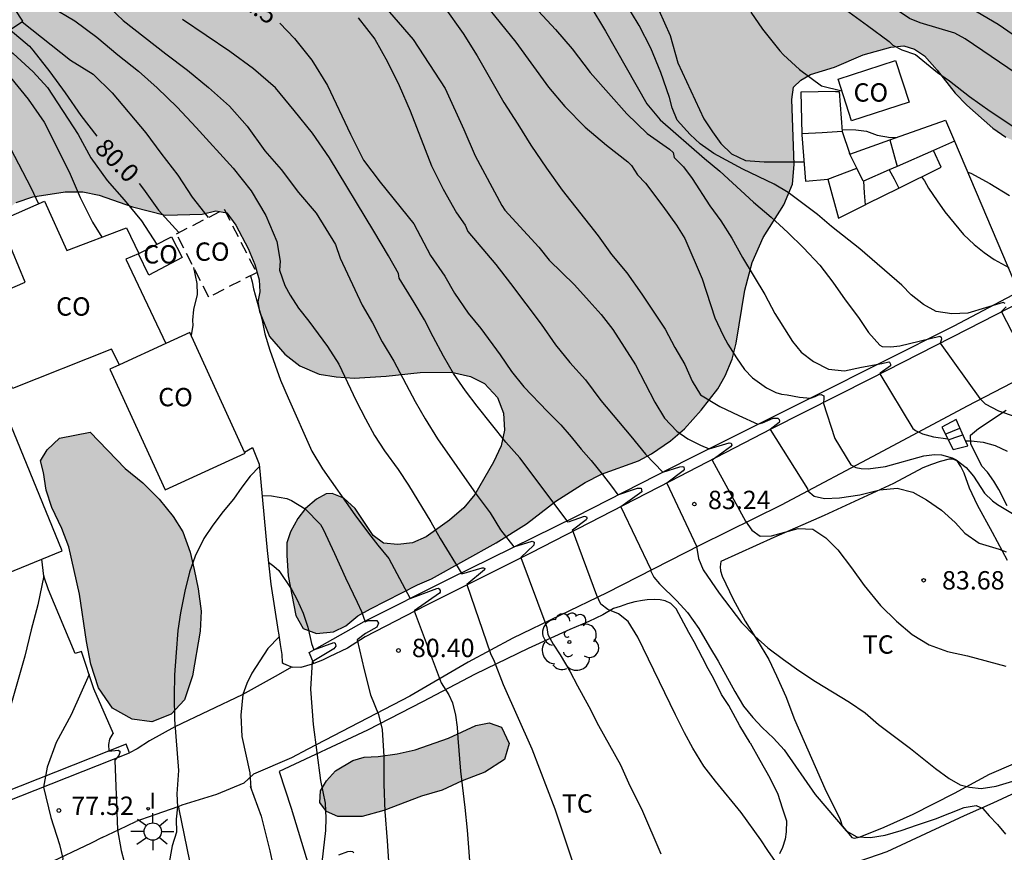
# Model space of a CAD drawing. Units: millimetres. Extents: x 580293 to 580645, y 4792289 to 4792541.
# Drawn here: x 580527 to 580567, y 4792486 to 4792520 of the extents above; entities that cross this region are included whole.
import ezdxf

# ---------------------------------------------------------------- set-up
doc = ezdxf.new("R2010")
doc.units = ezdxf.units.MM
doc.linetypes.add('TRAZOS_NORMALES', pattern=[0.75, 0.5, -0.25])
for name, color, linetype in [('020104', 34, 'Continuous'), ('020204', 9, 'Continuous'), ('020307', 24, 'Continuous'), ('020308', 9, 'Continuous'), ('060108', 9, 'Continuous'), ('060113', 4, 'Continuous'), ('060117', 9, 'Continuous'), ('060134', 9, 'Continuous'), ('060141', 9, 'Continuous'), ('070104', 3, 'Continuous'), ('070105', 6, 'Continuous'), ('070108', 9, 'VALLA'), ('080107', 9, 'Continuous'), ('080121', 9, 'TRAZOS_NORMALES'), ('080301', 9, 'Continuous'), ('080316', 9, 'Continuous'), ('100106', 63, 'Continuous'), ('100202', 3, 'Continuous'), ('100301', 7, 'Continuous'), ('210102', 4, 'Continuous'), ('250206', 9, 'Continuous'), ('270204', 9, 'Continuous'), ('270304', 9, 'Continuous'), ('990504', 63, 'Continuous')]:
    doc.layers.add(name, color=color, linetype=linetype)
doc.layers.add('020105', color=24, linetype='Continuous', lineweight=30)
doc.styles.add('ARIAL', font='ARIAL.TTF', dxfattribs={"height": 1})
doc.styles.add('ARIALI', font='ARIALI.TTF', dxfattribs={"height": 1})
doc.styles.add('ROMANS', font='romans__.ttf', dxfattribs={"height": 1})
doc.linetypes.add('VALLA', pattern='A,1,[200,DONOSTI.shx,S=0.1,R=0,X=0,Y=0],1', length=2)

# ---------------------------------------------------------------- blocks, each defined once
blk = doc.blocks.new('COTAPU')
blk.add_circle((0, 0), 0.075)
blk = doc.blocks.new('ARBOL')
blk.add_circle((0, 0), 0.0587)
for centre, radius, start, end in [((-0.564, 0.381), 0.532, 92.28, 254.58), ((-0.28, 0.855), 0.3, 359.2878, 173.6078), ((0.097, 0.97), 0.21, 23.1565, 160.4665), ((0.438, 0.881), 0.24, 301.578, 139.328), ((-0.091, 0.321), 0.12, 119.14, 310.56), ((0.656, 0.288), 0.443, 319.8556, 114.7656), ((0.819, -0.249), 0.383, 235.5275, 62.0275), ((-0.556, -0.339), 0.555, 142.64, 266.54), ((-0.039, -0.384), 0.21, 189.64, 323.88), ((0.299, -0.624), 0.532, 224.67, 0.24), ((-0.301, -0.676), 0.45, 213.78, 295.32)]:
    blk.add_arc(centre, radius, start, end)
blk = doc.blocks.new('FAROLA')
for p, q in [((-0.63, 0.51), (-0.255, 0.245)), ((0, 0.355), (0, 0.755)), ((0.605, 0.49), (0.276, 0.223)), ((-0.355, 0), (-0.895, 0)), ((0.355, 0), (0.855, 0)), ((-0.65, -0.52), (-0.255, -0.24)), ((0, -0.355), (0, -0.755)), ((0.585, -0.52), (0.256, -0.246))]:
    blk.add_line(p, q)
blk.add_circle((0, 0), 0.355)
blk = doc.blocks.new('REIND')
blk.add_circle((0, 0), 0.055)

msp = doc.modelspace()

# ---------------------------------------------------------------- hatches: boundary and pattern name
at = {"layer": '990504'}
for points in [[(580526.736, 4792537.526), (580526.762, 4792537.3), (580526.789, 4792537.074), (580527.06, 4792536.302), (580527.103, 4792535.866), (580527.012, 4792535.329), (580526.805, 4792534.585), (580526.494, 4792533.798), (580525.936, 4792532.859), (580525.55, 4792532.472), (580525.162, 4792532.162), (580524.495, 4792531.775), (580524.164, 4792531.739), (580523.735, 4792531.803), (580522.943, 4792532.025), (580522.458, 4792532.088), (580519.514, 4792531.921), (580518.304, 4792531.483), (580517.539, 4792531.047), (580516.942, 4792530.646), (580516.2, 4792530.299), (580515.497, 4792530.026), (580514.698, 4792529.848), (580513.953, 4792529.78), (580513.278, 4792529.78), (580512.504, 4792529.677), (580511.776, 4792529.408), (580511.201, 4792528.996), (580510.829, 4792528.567), (580510.507, 4792527.917), (580510.343, 4792527.245), (580510.287, 4792526.651), (580510.278, 4792525.757), (580510.521, 4792522.688), (580510.692, 4792521.26), (580511.04, 4792519.361), (580511.489, 4792518.072), (580511.962, 4792517.032), (580512.293, 4792516.154), (580512.495, 4792515.793), (580512.819, 4792515.388), (580513.621, 4792514.68), (580514.686, 4792513.182), (580514.733, 4792512.362), (580514.899, 4792511.765), (580515.225, 4792511.059), (580515.977, 4792511.14), (580517.554, 4792512.075), (580518.185, 4792512.345), (580518.515, 4792512.37), (580520.215, 4792513.369), (580520.89, 4792513.694), (580521.568, 4792513.909), (580522.106, 4792513.987), (580522.543, 4792513.987), (580522.919, 4792513.937), (580523.089, 4792513.519), (580523.293, 4792512.74), (580523.622, 4792510.817), (580523.887, 4792510.005), (580524.198, 4792509.453), (580524.577, 4792509.16), (580525.151, 4792509.209), (580525.713, 4792509.763), (580525.687, 4792510.382), (580525.497, 4792511.052), (580525.433, 4792511.8), (580525.753, 4792512.496), (580526.4, 4792512.977), (580527.075, 4792513.212), (580528.397, 4792513.416), (580529.118, 4792513.419), (580529.783, 4792513.277), (580531.147, 4792512.808), (580532.489, 4792512.471), (580533.993, 4792512.513), (580534.547, 4792512.64), (580535.001, 4792512.56), (580535.375, 4792512.063), (580535.869, 4792511.099), (580536.146, 4792510.457), (580536.319, 4792509.822), (580536.352, 4792509.33), (580536.273, 4792508.921), (580536.341, 4792508.538), (580536.749, 4792507.515), (580537.371, 4792506.792), (580537.982, 4792506.318), (580538.774, 4792505.973), (580539.47, 4792505.86), (580540.202, 4792505.814), (580541.508, 4792505.895), (580542.895, 4792506.039), (580544.175, 4792506.06), (580544.952, 4792505.878), (580545.516, 4792505.598), (580546.051, 4792505.017), (580546.294, 4792504.385), (580546.339, 4792503.685), (580546.205, 4792503.044), (580545.885, 4792502.38), (580545.122, 4792501.058), (580544.673, 4792500.511), (580544.096, 4792500.01), (580543.133, 4792499.335), (580542.58, 4792499.085), (580541.983, 4792499.014), (580541.396, 4792499.078), (580540.973, 4792499.388), (580540.236, 4792500.494), (580539.781, 4792500.909), (580539.301, 4792501.103), (580539.053, 4792501.091), (580538.656, 4792500.875), (580538.211, 4792500.493), (580537.898, 4792500.08), (580537.606, 4792499.54), (580537.456, 4792499.082), (580537.445, 4792498.573), (580537.506, 4792497.737), (580537.816, 4792496.122), (580538.124, 4792495.582), (580538.663, 4792495.385), (580539.354, 4792495.447), (580539.854, 4792495.7), (580540.346, 4792496.102), (580540.868, 4792496.39), (580542.789, 4792497.378), (580543.357, 4792497.62), (580545.997, 4792499.08), (580547.231, 4792499.865), (580548.429, 4792500.785), (580549.63, 4792501.545), (580550.293, 4792501.889), (580551.814, 4792502.439), (580552.339, 4792502.723), (580553.11, 4792503.245), (580553.682, 4792503.739), (580554.365, 4792504.501), (580555.047, 4792505.376), (580555.345, 4792505.906), (580555.636, 4792506.591), (580555.792, 4792507.245), (580556.15, 4792509.404), (580556.45, 4792510.537), (580556.903, 4792511.553), (580557.749, 4792512.889), (580558.1, 4792513.732), (580558.163, 4792514.536), (580558.076, 4792517.188), (580558.142, 4792517.69), (580558.435, 4792517.98), (580558.83, 4792518.216), (580559.81, 4792518.507), (580560.98, 4792519.016), (580562.112, 4792519.325), (580562.638, 4792519.385), (580563.079, 4792519.24), (580563.481, 4792518.97), (580564.009, 4792518.38), (580564.732, 4792517.449), (580565.212, 4792516.956), (580566.274, 4792516.017), (580566.803, 4792515.651), (580567.325, 4792515.417), (580567.882, 4792515.303), (580569.074, 4792515.285), (580569.692, 4792515.341), (580572.263, 4792515.912), (580576.663, 4792516.56), (580579.678, 4792518.168), (580584.694, 4792519.288), (580591.87, 4792519.24), (580599.71, 4792518.239), (580606.446, 4792516.519), (580615.109, 4792513.967), (580620.045, 4792513.559), (580621.869, 4792513.175), (580623.317, 4792513.175), (580624.877, 4792513.535), (580625.965, 4792514.815), (580626.205, 4792515.999), (580626.668, 4792517.742), (580626.688, 4792518.332), (580626.978, 4792519.336), (580627.734, 4792520.16), (580628.706, 4792520.618), (580630.866, 4792520.76), (580631.902, 4792521.102), (580632.744, 4792521.728), (580633.43, 4792522.516), (580634.002, 4792523.49), (580634.988, 4792525.378), (580635.278, 4792526.403), (580636.036, 4792529.529), (580636.6, 4792532.579), (580636.858, 4792533.681), (580637.222, 4792534.707), (580638.08, 4792536.835), (580638.942, 4792538.775), (580639.712, 4792540.309), (580606.617, 4792540.31), (580606.347, 4792539.972), (580605.395, 4792539.63), (580604.357, 4792539.562), (580602.277, 4792539.582), (580600.233, 4792539.752), (580599.233, 4792539.898), (580598.225, 4792540.104), (580596.293, 4792540.31), (580594.005, 4792540.31), (580593.152, 4792539.916), (580593.238, 4792538.9), (580594.134, 4792538.444), (580595.183, 4792538.366), (580596.253, 4792538.338), (580597.285, 4792538.204), (580598.361, 4792537.998), (580599.321, 4792537.666), (580600.203, 4792537.12), (580601.011, 4792536.522), (580601.853, 4792535.962), (580602.761, 4792535.508), (580603.531, 4792534.858), (580604.099, 4792533.984), (580603.843, 4792532.952), (580603.069, 4792532.316), (580602.097, 4792531.984), (580601.073, 4792531.724), (580599.983, 4792531.662), (580598.971, 4792531.666), (580597.887, 4792531.724), (580596.909, 4792532.012), (580595.995, 4792532.438), (580595.115, 4792533.004), (580592.583, 4792534.864), (580591.67, 4792535.428), (580590.054, 4792536.732), (580588.322, 4792537.984), (580586.674, 4792539.294), (580585.287, 4792540.31), (580526.972, 4792540.311), (580526.747, 4792539.063), (580526.649, 4792538.005)], [(580529.425, 4792503.608), (580530.847, 4792502.121), (580531.57, 4792501.53), (580532.234, 4792500.868), (580532.814, 4792500.159), (580533.203, 4792499.539), (580533.505, 4792498.704), (580533.671, 4792497.992), (580533.833, 4792497.202), (580533.949, 4792496.299), (580533.917, 4792495.476), (580533.596, 4792493.65), (580533.266, 4792492.671), (580532.728, 4792492.094), (580531.939, 4792491.783), (580531.142, 4792491.887), (580530.332, 4792492.332), (580529.756, 4792493.16), (580529.455, 4792494.126), (580529.277, 4792495.054), (580528.985, 4792496.993), (580528.557, 4792498.92), (580528.27, 4792499.665), (580527.855, 4792500.528), (580527.624, 4792501.237), (580527.517, 4792501.952), (580527.389, 4792502.43), (580527.661, 4792502.879), (580528.17, 4792503.36)], [(580540.151, 4792490.199), (580540.614, 4792490.331), (580541.179, 4792490.364), (580541.952, 4792490.471), (580542.691, 4792490.628), (580544.054, 4792491.111), (580545.165, 4792491.629), (580545.711, 4792491.739), (580546.216, 4792491.555), (580546.524, 4792490.887), (580546.343, 4792490.245), (580545.538, 4792489.725), (580544.612, 4792489.364), (580543.787, 4792488.984), (580542.951, 4792488.739), (580541.409, 4792488.152), (580540.525, 4792487.914), (580539.529, 4792487.907), (580539.076, 4792488.11), (580538.795, 4792488.482), (580538.832, 4792488.961), (580539.072, 4792489.372), (580539.438, 4792489.77)]]:
    msp.add_hatch(color=256, dxfattribs=at).paths.add_polyline_path(points)

# ---------------------------------------------------------------- linework, layer by layer
at = {"layer": '020104', "flags": 128}
for points, elevation in [([(580567.612, 4792517.995), (580565.143, 4792519.67), (580564.72, 4792519.9), (580563.312, 4792520.316), (580562.872, 4792520.502), (580558.831, 4792523.222), (580557.579, 4792523.803), (580553.889, 4792526.214), (580552.741, 4792527.065), (580548.234, 4792530.658), (580543.451, 4792534.211), (580542.625, 4792534.727), (580537.668, 4792538.093), (580535.143, 4792539.655), (580533.889, 4792540.311)], 88), ([(580567.716, 4792519.411), (580566.499, 4792520.249), (580565.638, 4792520.75), (580565.204, 4792520.97), (580564.764, 4792521.147), (580563.888, 4792521.456), (580563.471, 4792521.65), (580557.966, 4792524.65), (580553.837, 4792527.346), (580553.103, 4792527.911), (580552.792, 4792528.181), (580549.565, 4792530.531), (580548.853, 4792531.091), (580548.467, 4792531.35), (580548.126, 4792531.614), (580547.748, 4792531.83), (580543.783, 4792534.76), (580541.756, 4792536.098), (580538.053, 4792538.592), (580535.994, 4792539.907), (580535.243, 4792540.311)], 88.5), ([(580529.221, 4792521.904), (580530.769, 4792520.417), (580532.507, 4792519.053), (580533.396, 4792518.391), (580534.255, 4792517.678), (580535.108, 4792516.917), (580535.833, 4792516.097), (580536.558, 4792515.098), (580537.213, 4792514.33), (580537.932, 4792513.387), (580538.642, 4792512.544), (580539.442, 4792511.263), (580539.635, 4792510.705), (580540.533, 4792508.787), (580540.953, 4792508.071), (580541.342, 4792507.291), (580541.819, 4792506.511), (580542.691, 4792504.861), (580543.093, 4792504.151), (580543.609, 4792503.339), (580545.181, 4792501.08), (580545.75, 4792500.317), (580546.17, 4792499.618), (580546.72, 4792498.92), (580547.465, 4792499.154), (580547.548, 4792499.11), (580547.534, 4792498.988), (580547.001, 4792498.484), (580548.024, 4792495.751), (580548.067, 4792495.625), (580548.113, 4792495.34), (580548.329, 4792494.947), (580548.609, 4792494.515), (580549.01, 4792493.843), (580549.317, 4792493.243), (580549.778, 4792492.408), (580550.17, 4792491.622), (580551.069, 4792490.021), (580551.458, 4792489.168), (580551.931, 4792488.224), (580552.72, 4792486.387)], 81.5), ([(580527.829, 4792520.972), (580528.795, 4792520.395), (580529.692, 4792519.732), (580530.55, 4792519.01), (580531.392, 4792518.346), (580532.156, 4792517.663), (580532.975, 4792516.874), (580533.748, 4792516.049), (580535.253, 4792514.387), (580535.991, 4792513.463), (580536.591, 4792512.453), (580537.048, 4792511.392), (580537.183, 4792510.589), (580537.156, 4792510.221), (580537.369, 4792509.597), (580537.589, 4792509.204), (580537.923, 4792508.675), (580538.347, 4792508.142), (580539.118, 4792507.107), (580539.569, 4792506.381), (580540.279, 4792504.878), (580540.656, 4792504.145), (580541.036, 4792503.474), (580541.443, 4792502.841), (580541.994, 4792502.075), (580542.413, 4792501.447), (580543.324, 4792499.949), (580543.71, 4792499.262), (580544.591, 4792497.825), (580545.426, 4792498.069), (580545.484, 4792498.066), (580545.529, 4792498.036), (580545.517, 4792497.982), (580544.795, 4792497.379), (580545.766, 4792494.57), (580545.911, 4792494.258), (580546.278, 4792493.295), (580547.452, 4792490.671), (580548.389, 4792488.23), (580549.74, 4792484.179)], 81), ([(580541.21, 4792521.272), (580542.613, 4792519.637), (580543.911, 4792517.632), (580544.674, 4792515.966), (580545.141, 4792514.883), (580546.228, 4792512.866), (580546.354, 4792512.675), (580547.736, 4792511.153), (580548.159, 4792510.633), (580549.192, 4792509.623), (580549.795, 4792508.959), (580550.29, 4792508.403), (580550.766, 4792507.797), (580551.681, 4792506.353), (580552.473, 4792504.836), (580552.874, 4792504.172), (580553.374, 4792503.647), (580553.83, 4792503.339), (580554.338, 4792503.071), (580554.694, 4792502.929), (580555.509, 4792503.172), (580555.594, 4792503.159), (580555.613, 4792503.074), (580555.57, 4792503.008), (580554.818, 4792502.463), (580556.183, 4792499.974), (580556.44, 4792499.602), (580556.783, 4792499.355), (580557.244, 4792499.373), (580558.333, 4792499.677), (580558.929, 4792499.648), (580559.463, 4792499.295), (580559.953, 4792498.795), (580560.507, 4792498.068), (580561.02, 4792497.35), (580561.686, 4792496.53), (580562.346, 4792495.892), (580562.984, 4792495.347), (580563.673, 4792494.925), (580564.43, 4792494.644), (580565.239, 4792494.467), (580566.805, 4792494.046)], 83.5), ([(580543.881, 4792520.972), (580544.655, 4792519.884), (580545.227, 4792518.967), (580546.308, 4792517.072), (580546.884, 4792516.187), (580547.418, 4792515.323), (580548.049, 4792514.391), (580548.686, 4792513.482), (580550.157, 4792511.622), (580550.709, 4792510.859), (580551.339, 4792510.109), (580551.944, 4792509.246), (580552.902, 4792507.813), (580553.296, 4792507.065), (580553.7, 4792506.369), (580553.999, 4792505.69), (580554.338, 4792505.132), (580555.13, 4792504.656), (580555.906, 4792504.28), (580556.683, 4792503.928), (580556.869, 4792503.983), (580557.306, 4792504.176), (580557.498, 4792504.171), (580557.559, 4792504.123), (580557.57, 4792504.05), (580557.556, 4792504.003), (580557.184, 4792503.718), (580558.704, 4792501.29), (580558.729, 4792501.215), (580558.986, 4792500.988), (580559.397, 4792500.901), (580560.013, 4792500.919), (580560.843, 4792501.04), (580561.667, 4792501.245), (580562.366, 4792501.317), (580563.009, 4792501.152), (580563.568, 4792500.843), (580564.175, 4792500.419), (580564.739, 4792499.914), (580565.139, 4792499.481), (580565.722, 4792499.075), (580566.536, 4792498.834), (580566.827, 4792498.719)], 84), ([(580545.517, 4792521.115), (580546.798, 4792519.526), (580548.136, 4792517.693), (580548.803, 4792516.904), (580549.63, 4792516.057), (580550.501, 4792515.322), (580551.38, 4792514.644), (580551.523, 4792514.492), (580551.771, 4792514.117), (580552.09, 4792513.769), (580552.8, 4792512.839), (580553.359, 4792512.06), (580553.698, 4792511.515), (580554.404, 4792509.871), (580554.921, 4792508.267), (580555.263, 4792507.547), (580555.463, 4792507.193), (580555.816, 4792506.634), (580556.138, 4792506.16), (580556.469, 4792505.828), (580557.031, 4792505.416), (580557.41, 4792505.231), (580557.653, 4792505.158), (580557.883, 4792505.132), (580558.387, 4792505.037), (580558.825, 4792504.993), (580559.024, 4792505.067), (580559.156, 4792505.135), (580559.263, 4792505.149), (580559.37, 4792505.086), (580559.381, 4792504.926), (580559.354, 4792504.81), (580559.828, 4792503.341), (580560.485, 4792502.27), (580560.683, 4792502.168), (580560.903, 4792502.122), (580561.182, 4792502.112), (580561.898, 4792502.198), (580563.465, 4792502.641), (580563.896, 4792502.699), (580564.179, 4792502.68), (580564.617, 4792502.554), (580564.775, 4792502.476), (580565.191, 4792502.162), (580565.492, 4792501.808), (580565.938, 4792501.113), (580566.262, 4792500.802), (580566.463, 4792500.651), (580567.145, 4792500.244)], 84.5), ([(580549.825, 4792521.035), (580550.465, 4792519.984), (580552.147, 4792517.018), (580552.693, 4792516.362), (580554.5, 4792514.782), (580555.125, 4792514.267), (580556.502, 4792513.002), (580557.221, 4792512.388), (580557.902, 4792511.757), (580558.54, 4792511.131), (580559.211, 4792510.43), (580559.749, 4792509.726), (580560.249, 4792509.007), (580560.795, 4792508.283), (580561.202, 4792507.67), (580561.665, 4792507.162), (580561.758, 4792507.106), (580562.115, 4792507.092), (580562.474, 4792507.127), (580564.118, 4792507.519), (580564.16, 4792507.487), (580564.187, 4792507.397), (580564.121, 4792507.24), (580565.739, 4792504.982), (580565.969, 4792504.756), (580566.509, 4792504.482), (580567.182, 4792504.239)], 85.5), ([(580566.773, 4792508.853), (580566.699, 4792508.902), (580565.254, 4792508.467), (580564.603, 4792508.44), (580563.961, 4792508.53), (580563.445, 4792508.816), (580562.948, 4792509.21), (580562.56, 4792509.61), (580560.849, 4792511.093), (580559.691, 4792512.001), (580559.116, 4792512.496), (580557.918, 4792513.386), (580557.352, 4792513.732), (580556.074, 4792514.35), (580554.887, 4792514.981), (580554.331, 4792515.376), (580553.916, 4792515.765), (580553.385, 4792516.35), (580553.179, 4792516.848), (580553.08, 4792517.27), (580552.724, 4792518.294), (580552.306, 4792519.285), (580551.837, 4792520.216), (580551.215, 4792521.257)], 86), ([(580540.367, 4792520.52), (580541.038, 4792519.655), (580541.563, 4792518.722), (580542.037, 4792517.765), (580542.491, 4792516.722), (580543.354, 4792514.478), (580543.837, 4792513.521), (580544.377, 4792512.565), (580544.732, 4792512.053), (580544.847, 4792511.805), (580545.983, 4792510.445), (580546.58, 4792509.682), (580547.836, 4792508.011), (580548.417, 4792507.169), (580549.002, 4792506.448), (580549.64, 4792505.745), (580550.275, 4792504.893), (580551.496, 4792503.446), (580552.095, 4792502.71), (580552.809, 4792501.975), (580553.499, 4792502.195), (580553.599, 4792502.203), (580553.665, 4792502.188), (580553.675, 4792502.082), (580553.639, 4792502.025), (580552.965, 4792501.518), (580554.176, 4792498.956), (580554.259, 4792498.449), (580554.451, 4792497.984), (580555.105, 4792497.025), (580556.009, 4792495.837), (580556.564, 4792495.277), (580557.096, 4792494.794), (580557.732, 4792494.32), (580558.358, 4792493.867), (580559.03, 4792493.431), (580560.429, 4792492.578), (580561.069, 4792492.148), (580561.612, 4792491.675), (580562.92, 4792490.683), (580563.938, 4792489.867), (580564.492, 4792489.463), (580564.944, 4792489.201), (580565.317, 4792489.103), (580565.799, 4792489.061), (580566.416, 4792489.148), (580567.875, 4792489.592)], 83), ([(580552.634, 4792520.831), (580553.101, 4792519.803), (580553.411, 4792518.684), (580554.474, 4792516.405), (580554.825, 4792515.862), (580555.164, 4792515.386), (580555.603, 4792514.975), (580556.184, 4792514.695), (580556.942, 4792514.645), (580558.567, 4792514.639)], 86.5), ([(580556.389, 4792520.759), (580556.874, 4792520.057), (580557.573, 4792519.177), (580557.725, 4792519.019), (580558.383, 4792518.412), (580559.281, 4792517.753), (580560.109, 4792517.548)], 87), ([(580526.642, 4792520.361), (580528.614, 4792518.801), (580529.537, 4792518.228), (580530.313, 4792517.458), (580531.69, 4792515.826), (580532.303, 4792515.001), (580533.006, 4792514.093), (580533.589, 4792513.203), (580534.238, 4792512.37)], 80.5), ([(580557.492, 4792485.942), (580557.09, 4792486.521), (580556.809, 4792486.961), (580556.006, 4792488.069), (580554.954, 4792489.356), (580554.476, 4792489.973), (580554.027, 4792490.696), (580553.681, 4792491.325), (580553.316, 4792492.059), (580551.783, 4792495.228), (580551.388, 4792495.868), (580550.993, 4792496.193), (580550.559, 4792496.36), (580550.271, 4792496.583), (580550.111, 4792496.934), (580549.117, 4792499.621), (580549.676, 4792500.035), (580549.707, 4792500.081), (580549.708, 4792500.122), (580549.659, 4792500.151), (580549.587, 4792500.155), (580548.932, 4792499.926), (580546.96, 4792502.562), (580546.397, 4792503.192), (580545.216, 4792504.672), (580544.741, 4792505.299), (580544.254, 4792506.004), (580543.848, 4792506.704), (580543.421, 4792507.494), (580543.075, 4792508.192), (580542.656, 4792508.903), (580542.035, 4792509.893), (580542.014, 4792510.085), (580541.603, 4792510.812), (580541.005, 4792511.819), (580539.192, 4792514.809), (580538.499, 4792515.808), (580537.756, 4792516.744), (580536.993, 4792517.661), (580536.096, 4792518.447), (580535.122, 4792519.149), (580533.186, 4792520.458)], 82), ([(580525.5, 4792519.598), (580525.783, 4792519.433), (580526.283, 4792519.061), (580527.096, 4792518.314), (580527.678, 4792517.685), (580528.93, 4792515.759), (580529.443, 4792514.802), (580530.117, 4792513.882), (580530.811, 4792513.094), (580531.513, 4792512.24), (580532.14, 4792511.271)], 79.5), ([(580524.853, 4792519.165), (580525.381, 4792518.851), (580526.174, 4792518.083), (580526.894, 4792517.204), (580527.543, 4792516.267), (580528.568, 4792514.235), (580529.017, 4792513.192), (580529.519, 4792512.178), (580529.894, 4792511.563)], 79), ([(580524.017, 4792518.605), (580524.263, 4792518.335), (580524.935, 4792517.403), (580525.457, 4792516.514), (580525.994, 4792515.525), (580527.002, 4792513.597), (580527.317, 4792512.933)], 78.5), ([(580560.118, 4792515.966), (580560.684, 4792515.953), (580561.119, 4792515.89), (580561.556, 4792515.732), (580562.095, 4792515.639), (580562.379, 4792515.65)], 87), ([(580565.251, 4792514.216), (580565.383, 4792514.176), (580566.147, 4792513.759), (580566.951, 4792513.266)], 87), ([(580563.36, 4792514.025), (580563.487, 4792513.863), (580563.648, 4792513.575), (580564.004, 4792513.045), (580564.323, 4792512.6), (580565.072, 4792511.673), (580565.51, 4792511.272), (580565.919, 4792510.941), (580566.334, 4792510.649), (580566.928, 4792510.331)], 86.5), ([(580535.962, 4792509.988), (580536.037, 4792509.738), (580536.091, 4792509.451), (580536.432, 4792508.238), (580536.559, 4792507.627), (580536.758, 4792506.956), (580537.198, 4792505.733), (580537.501, 4792505.001), (580538.468, 4792502.833), (580538.903, 4792502.114), (580540.231, 4792500.233), (580540.78, 4792499.484), (580541.161, 4792498.993), (580541.621, 4792498.446), (580542.49, 4792496.818), (580543.58, 4792497.228), (580543.627, 4792497.233), (580543.664, 4792497.209), (580543.711, 4792497.134), (580543.716, 4792497.074), (580543.678, 4792497.029), (580542.647, 4792496.316), (580543.752, 4792493.367), (580544.063, 4792492.881), (580544.21, 4792492.56), (580544.344, 4792492.048), (580544.409, 4792491.564), (580544.428, 4792491.107), (580544.537, 4792489.767), (580544.72, 4792488.283), (580544.812, 4792487.349), (580544.953, 4792485.571)], 80.5), ([(580567.907, 4792506.059), (580566.631, 4792508.531), (580566.822, 4792508.723)], 86), ([(580536.336, 4792502.208), (580535.959, 4792501.805), (580535.607, 4792501.366), (580535.278, 4792500.874), (580534.856, 4792500.362), (580534.431, 4792499.807), (580534.064, 4792499.268), (580533.711, 4792498.538), (580533.471, 4792497.886), (580533.287, 4792497.117), (580533.109, 4792496.227), (580533.005, 4792495.503), (580532.931, 4792494.602), (580532.869, 4792493.697), (580532.851, 4792492.83), (580532.861, 4792491.877), (580533.023, 4792489.795), (580532.957, 4792488.834), (580532.986, 4792488.303), (580532.932, 4792487.807), (580532.95, 4792487.276), (580532.764, 4792486.711), (580532.62, 4792485.88)], 78.5), ([(580536.702, 4792498.3), (580536.924, 4792498.128), (580537.121, 4792497.95), (580537.649, 4792497.165), (580537.878, 4792496.761), (580538.111, 4792496.215), (580538.315, 4792495.645), (580538.457, 4792494.98), (580538.552, 4792494.722), (580539.365, 4792495.013), (580539.426, 4792494.987), (580539.458, 4792494.866), (580539.375, 4792494.754), (580538.486, 4792494.23), (580538.422, 4792493.108), (580538.527, 4792491.674), (580538.832, 4792489.385), (580539.016, 4792488.452), (580539.05, 4792487.848), (580539.024, 4792487.345), (580538.836, 4792485.681)], 79.5), ([(580527.527, 4792497.741), (580527.29, 4792496.557), (580527.013, 4792495.529), (580526.755, 4792494.453), (580526.15, 4792492.364)], 77), ([(580537.134, 4792495.25), (580536.679, 4792494.766), (580536.016, 4792493.769), (580535.823, 4792493.34), (580535.649, 4792492.895), (580535.57, 4792492.049), (580535.62, 4792491.18), (580535.938, 4792489.696), (580535.981, 4792489.068)], 79), ([(580530.358, 4792491.327), (580530.209, 4792491.063), (580530.171, 4792490.856), (580530.177, 4792490.579), (580530.569, 4792490.621), (580530.626, 4792490.581), (580530.639, 4792490.519), (580530.588, 4792490.409), (580530.435, 4792490.213), (580530.532, 4792487.369), (580530.688, 4792486.524), (580530.809, 4792486.056)], 78)]:
    msp.add_lwpolyline(points, dxfattribs=dict(at, elevation=elevation))
at = {"layer": '020105', "flags": 128}
for points, elevation in [([(580547.721, 4792520.797), (580548.425, 4792520.045), (580549.101, 4792519.251), (580549.834, 4792518.294), (580551.331, 4792516.605), (580552.161, 4792515.804), (580553.075, 4792515.163), (580553.224, 4792515.022), (580553.26, 4792514.824), (580553.643, 4792514.445), (580554.007, 4792513.957), (580554.726, 4792512.846), (580555.166, 4792512.229), (580555.615, 4792511.529), (580556.053, 4792510.74), (580556.965, 4792509.22), (580557.372, 4792508.456), (580558.099, 4792507.31), (580558.448, 4792506.874), (580558.958, 4792506.492), (580559.567, 4792506.177), (580560.219, 4792506.112), (580560.909, 4792506.263), (580561.749, 4792506.412), (580562.028, 4792506.477), (580562.055, 4792506.463), (580562.103, 4792506.375), (580562.099, 4792506.314), (580561.681, 4792506.019), (580561.667, 4792505.983), (580563.012, 4792503.753), (580563.124, 4792503.669), (580563.401, 4792503.535), (580563.855, 4792503.413), (580564.441, 4792503.329)], 85), ([(580560.257, 4792520.865), (580561.153, 4792520.207), (580562.043, 4792519.551), (580562.19, 4792519.412), (580562.555, 4792519.211), (580563.125, 4792519.021), (580564.017, 4792518.29), (580564.501, 4792517.953), (580565.33, 4792517.316), (580566.165, 4792516.708), (580567.209, 4792516.012)], 87.5), ([(580537.17, 4792520.3), (580537.761, 4792519.682), (580538.473, 4792518.798), (580539.109, 4792517.756), (580540.052, 4792515.773), (580540.584, 4792514.711), (580541.255, 4792513.818), (580542.634, 4792512.108), (580543.314, 4792510.818), (580543.897, 4792509.969), (580544.294, 4792509.282), (580544.853, 4792508.461), (580545.373, 4792507.841), (580546.162, 4792506.759), (580546.62, 4792506.087), (580547.121, 4792505.454), (580548.093, 4792504.443), (580548.64, 4792503.901), (580549.057, 4792503.419), (580549.473, 4792502.909), (580549.875, 4792502.448), (580550.339, 4792501.871), (580550.712, 4792501.406), (580550.964, 4792501.045), (580551.644, 4792501.281), (580551.771, 4792501.317), (580551.916, 4792501.317), (580551.945, 4792501.164), (580551.084, 4792500.56), (580552.311, 4792497.994), (580552.319, 4792497.932), (580552.433, 4792497.686), (580552.666, 4792497.418), (580553.372, 4792496.721), (580553.805, 4792496.244), (580554.277, 4792495.585), (580554.705, 4792494.835), (580555.055, 4792494.26), (580555.737, 4792493.011), (580556.092, 4792492.415), (580556.477, 4792491.949), (580556.86, 4792491.542), (580557.315, 4792491.106), (580557.75, 4792490.632), (580559.026, 4792488.815), (580560.294, 4792487.325), (580560.728, 4792487.082), (580561.276, 4792487.05), (580561.88, 4792487.152), (580562.53, 4792487.343), (580563.196, 4792487.578), (580563.935, 4792487.814), (580565.099, 4792488.273), (580565.593, 4792488.364), (580565.868, 4792488.238), (580566.126, 4792487.938), (580566.462, 4792487.586), (580566.793, 4792487.186)], 82.5), ([(580526.155, 4792520.036), (580526.947, 4792519.368), (580527.085, 4792519.199), (580527.768, 4792518.319), (580528.396, 4792517.464), (580529.036, 4792516.53), (580529.69, 4792515.697)], 80), ([(580531.417, 4792513.757), (580531.604, 4792513.534), (580532.207, 4792512.665), (580533.037, 4792511.755)], 80), ([(580533.645, 4792510.33), (580533.772, 4792509.673), (580533.787, 4792509.228), (580533.636, 4792508.614), (580533.597, 4792508.173), (580533.611, 4792507.966), (580533.54, 4792507.565)], 80), ([(580565.163, 4792503.251), (580565.385, 4792503.247), (580565.884, 4792503.194), (580566.367, 4792503.067), (580566.865, 4792502.835)], 85), ([(580536.445, 4792501.014), (580536.825, 4792501.007), (580537.448, 4792500.899), (580537.64, 4792500.82), (580538.205, 4792500.476), (580538.819, 4792499.833), (580538.934, 4792499.639), (580539.402, 4792498.657), (580539.844, 4792497.658), (580540.329, 4792496.661), (580540.498, 4792496.284), (580540.652, 4792495.866), (580540.769, 4792495.911), (580541.129, 4792495.912), (580541.187, 4792495.809), (580541.124, 4792495.648), (580540.656, 4792495.388), (580540.329, 4792495.129), (580540.607, 4792493.899), (580540.864, 4792492.885), (580541.193, 4792492.083), (580541.349, 4792491.459), (580541.41, 4792490.358), (580541.412, 4792489.232), (580541.446, 4792488.111), (580541.547, 4792486.922), (580541.616, 4792485.866)], 80), ([(580529.379, 4792493.711), (580528.65, 4792492.058), (580528.033, 4792490.936), (580527.66, 4792489.925), (580527.516, 4792489.114), (580527.819, 4792487.877), (580528.173, 4792486.765), (580528.308, 4792486.199), (580527.987, 4792484.892), (580527.584, 4792483.859), (580527.147, 4792482.841), (580526.845, 4792481.818), (580526.386, 4792479.736), (580526.202, 4792478.685), (580526.139, 4792478.226)], 77.5)]:
    msp.add_lwpolyline(points, dxfattribs=dict(at, elevation=elevation))
at = {"layer": '060108'}
for points in [[(580559.851, 4792517.513, 87.058), (580558.434, 4792517.486, 87.047), (580558.482, 4792515.781, 86.829)], [(580559.851, 4792517.513, 87.058), (580560.003, 4792517.521, 87.239), (580560.124, 4792515.88, 86.889)], [(580558.482, 4792515.781, 86.829), (580558.483, 4792515.749, 86.825), (580558.626, 4792513.85, 86.351), (580559.536, 4792513.94, 86.274)], [(580560.124, 4792515.88, 86.889), (580560.124, 4792515.878, 86.889)], [(580560.124, 4792515.878, 86.889), (580560.423, 4792515.001, 86.702)], [(580562.435, 4792513.569, 86.338), (580564.161, 4792514.42, 86.617), (580563.853, 4792515.112, 86.645)], [(580559.536, 4792513.94, 86.274), (580559.973, 4792512.344, 86.088), (580561.061, 4792512.891, 86.128)], [(580561.061, 4792512.891, 86.128), (580561.156, 4792512.938, 86.132), (580562.435, 4792513.569, 86.338)], [(580535.496, 4792474.85, 79.842), (580534.266, 4792482.302, 79.07), (580533.059, 4792488.217, 78.598), (580533.039, 4792488.325, 78.635)]]:
    msp.add_polyline3d(points, dxfattribs=at)
at = {"layer": '060113'}
msp.add_polyline3d([(580538.559, 4792494.164, 79.572), (580538.36, 4792494.615, 79.541), (580540.612, 4792495.877, 79.949), (580544.072, 4792497.617, 80.841), (580549.253, 4792500.166, 82.055), (580553.866, 4792502.513, 83.199), (580558.948, 4792505.065, 84.502), (580564.693, 4792507.941, 85.696), (580567.322, 4792509.329, 86.209)], dxfattribs=at)
at = {"layer": '060117'}
for points in [[(580560.124, 4792515.88, 86.87), (580559.303, 4792515.831, 86.863), (580558.482, 4792515.781, 86.856)], [(580559.536, 4792513.94, 86.274), (580560.728, 4792514.38, 86.337)], [(580562.05, 4792514.318, 86.459), (580562.243, 4792513.943, 86.455), (580562.435, 4792513.569, 86.451)], [(580560.997, 4792513.854, 86.309), (580561.029, 4792513.372, 86.288), (580561.061, 4792512.891, 86.266)], [(580564.197, 4792503.812, 85.231), (580564.66, 4792502.896, 84.756), (580565.25, 4792503.051, 84.783), (580565.175, 4792503.223, 84.854), (580564.783, 4792504.119, 85.225), (580564.197, 4792503.812, 85.233)]]:
    msp.add_polyline3d(points, dxfattribs=at)
at = {"layer": '060134'}
for points in [[(580572.021, 4792511.195, 87.097), (580569.216, 4792509.834, 86.471), (580565.257, 4792507.816, 85.691), (580561.256, 4792505.775, 84.85), (580557.239, 4792503.736, 83.961), (580553.092, 4792501.59, 82.987), (580547.428, 4792498.684, 81.542), (580543.129, 4792496.527, 80.617), (580540.655, 4792495.247, 80.053), (580539.926, 4792494.792, 79.848), (580539.186, 4792494.427, 79.657), (580538.91, 4792494.289, 79.672), (580538.559, 4792494.164, 79.574)], [(580575.977, 4792509.807, 87.626), (580574.808, 4792509.211, 87.353), (580572.678, 4792508.354, 87.008), (580568.847, 4792506.549, 86.256), (580565.233, 4792504.665, 85.453), (580561.781, 4792502.829, 84.725), (580557.633, 4792500.622, 83.726), (580554.328, 4792498.986, 83.001), (580550.518, 4792497.038, 82.079), (580546.675, 4792495.188, 81.205), (580544.851, 4792494.207, 80.756), (580542.467, 4792492.821, 80.285), (580538.307, 4792490.659, 79.401), (580537.641, 4792490.312, 79.266), (580536.088, 4792489.645, 78.932), (580535.702, 4792489.277, 78.872), (580534.579, 4792488.807, 78.774), (580533.17, 4792488.372, 78.571), (580533.039, 4792488.325, 78.635)], [(580537.669, 4792494.004, 79.42), (580537.635, 4792494.004, 79.413), (580537.103, 4792493.691, 79.17), (580535.624, 4792492.877, 78.92), (580532.879, 4792491.575, 78.536), (580531.848, 4792490.999, 78.36), (580531.335, 4792490.681, 78.232), (580531.031, 4792490.505, 78.085)], [(580538.559, 4792494.164, 79.574), (580538.488, 4792494.138, 79.555), (580538.017, 4792494, 79.496), (580537.669, 4792494.004, 79.42)], [(580533.039, 4792488.325, 78.635), (580531.742, 4792487.866, 78.189)], [(580529.905, 4792487.049, 77.756), (580530.599, 4792487.378, 77.912), (580531.292, 4792487.707, 78.069)], [(580531.742, 4792487.866, 78.189), (580531.517, 4792487.787, 78.129), (580531.292, 4792487.707, 78.069)], [(580529.905, 4792487.049, 77.756), (580529.462, 4792486.82, 77.663), (580527.62, 4792485.957, 77.32), (580523.167, 4792484.093, 76.592), (580518.645, 4792482.205, 75.887), (580515.808, 4792480.911, 75.478), (580512.749, 4792479.431, 75.07), (580510.112, 4792478.105, 74.724), (580509.025, 4792477.483, 74.631), (580508.516, 4792477.098, 74.469)]]:
    msp.add_polyline3d(points, dxfattribs=at)
at = {"layer": '060141'}
for points in [[(580564.336, 4792503.523, 85.166), (580564.635, 4792503.648, 85.166), (580564.935, 4792503.772, 85.166)], [(580564.462, 4792503.287, 85.062), (580564.729, 4792503.385, 85.074), (580565.052, 4792503.503, 85.087)]]:
    msp.add_polyline3d(points, dxfattribs=at)
at = {"layer": '070104'}
for points in [[(580565.823, 4792502.216, 84.643), (580565.375, 4792503.122, 84.89), (580565.37, 4792503.484, 84.94), (580565.696, 4792503.752, 85.022), (580566.818, 4792504.503, 85.361)], [(580566.87, 4792498.364, 83.969), (580566.269, 4792499.507, 84.067), (580565.647, 4792500.625, 84.208), (580565.32, 4792501.318, 84.274), (580565.103, 4792501.929, 84.329), (580564.97, 4792502.204, 84.391), (580564.824, 4792502.428, 84.415), (580564.638, 4792502.497, 84.413), (580564.492, 4792502.501, 84.403), (580564.131, 4792502.402, 84.391), (580563.769, 4792502.28, 84.352), (580563.417, 4792502.145, 84.33), (580562.221, 4792501.511, 84.053), (580559.391, 4792500.208, 83.669), (580557.34, 4792499.309, 83.378), (580555.176, 4792498.328, 83.066), (580555.137, 4792498.107, 83.064), (580555.155, 4792497.949, 83.06), (580555.231, 4792497.719, 83.061), (580555.68, 4792496.784, 83.061), (580556.162, 4792495.894, 83.029), (580556.649, 4792495.111, 82.994), (580557.134, 4792494.329, 82.985), (580557.446, 4792493.652, 82.954), (580557.819, 4792492.818, 82.911), (580558.184, 4792491.877, 82.814), (580559.421, 4792489.052, 82.585)], [(580566.857, 4792500.595, 84.508), (580566.521, 4792501.269, 84.599), (580566.317, 4792501.603, 84.601), (580566.06, 4792501.971, 84.609), (580565.823, 4792502.216, 84.643)], [(580556.364, 4792490.926, 82.194), (580555.944, 4792491.618, 82.206), (580555.497, 4792492.443, 82.235), (580555.204, 4792492.889, 82.246), (580554.869, 4792493.565, 82.246), (580554.605, 4792494.043, 82.246), (580554.596, 4792494.048, 82.246), (580554.085, 4792495.039, 82.246), (580553.866, 4792495.422, 82.245), (580553.341, 4792496.385, 82.214), (580553.129, 4792496.604, 82.213), (580552.902, 4792496.72, 82.197), (580552.694, 4792496.756, 82.189), (580552.446, 4792496.771, 82.175), (580552.164, 4792496.756, 82.142), (580551.979, 4792496.73, 82.124), (580551.665, 4792496.671, 82.114), (580551.358, 4792496.591, 82.068), (580551.054, 4792496.487, 82.036), (580550.791, 4792496.401, 81.99), (580550.35, 4792496.151, 81.939), (580549.775, 4792495.872, 81.842), (580549, 4792495.55, 81.692), (580547.31, 4792494.77, 81.293), (580545.144, 4792493.717, 80.775), (580542.987, 4792492.599, 80.289), (580540.741, 4792491.436, 79.818), (580537.139, 4792489.755, 79.155), (580537.63, 4792488.25, 79.278), (580538.329, 4792485.929, 79.357)], [(580556.364, 4792490.926, 82.194), (580556.764, 4792490.209, 82.191), (580557.171, 4792489.488, 82.185), (580557.492, 4792488.825, 82.155), (580557.68, 4792488.265, 82.155), (580557.852, 4792487.733, 82.152), (580557.842, 4792487.286, 82.153), (580557.797, 4792486.991, 82.148), (580557.694, 4792486.65, 82.122), (580557.565, 4792486.391, 82.126)], [(580559.421, 4792489.052, 82.585), (580560.043, 4792487.793, 82.529), (580560.129, 4792487.526, 82.529), (580560.279, 4792487.354, 82.528), (580560.522, 4792487.053, 82.516), (580560.62, 4792487.021, 82.516), (580560.813, 4792487.065, 82.52), (580561.137, 4792487.194, 82.531), (580561.839, 4792487.471, 82.536), (580563.018, 4792488.014, 82.724), (580564.706, 4792488.858, 82.895), (580566.139, 4792489.639, 83.099), (580567.126, 4792490.06, 83.207)], [(580567.59, 4792489.063, 82.622), (580566.282, 4792488.454, 82.501), (580565.108, 4792487.938, 82.411), (580564.312, 4792487.571, 82.39)], [(580564.312, 4792487.571, 82.39), (580561.952, 4792486.472, 82.2), (580561.195, 4792486.213, 82.161), (580560.871, 4792486.105, 82.151), (580560.794, 4792485.979, 82.122), (580560.793, 4792485.806, 82.109), (580560.857, 4792485.582, 82.102), (580561.174, 4792484.905, 82.046), (580561.79, 4792483.621, 81.916), (580562.367, 4792482.065, 81.854), (580563.009, 4792480.676, 81.75), (580563.696, 4792479.32, 81.598), (580564.373, 4792477.928, 81.489), (580565.026, 4792476.588, 81.306), (580565.639, 4792475.348, 81.169), (580566.098, 4792474.44, 81.141), (580566.531, 4792473.803, 81.115), (580566.857, 4792473.203, 81.014)], [(580539.57, 4792486.353, 79.546), (580539.937, 4792486.477, 79.622), (580540.04, 4792486.495, 79.629), (580540.135, 4792486.488, 79.67), (580540.191, 4792486.433, 79.707)]]:
    msp.add_polyline3d(points, dxfattribs=at)
at = {"layer": '070105'}
for points in [[(580562.075, 4792515.543, 87.004), (580564.346, 4792516.35, 87.305), (580564.711, 4792515.49, 87.174)], [(580560.442, 4792514.962, 86.789), (580562.075, 4792515.543, 87.004)], [(580564.711, 4792515.49, 87.174), (580567.322, 4792509.329, 86.242)], [(580535.721, 4792502.791, 79.781), (580536.046, 4792502.979, 79.824), (580536.328, 4792502.3, 79.798), (580536.649, 4792498.774, 79.55), (580536.804, 4792497.393, 79.467), (580537.099, 4792495.467, 79.422), (580537.109, 4792495.418, 79.421), (580537.181, 4792494.934, 79.413), (580537.241, 4792494.524, 79.41), (580537.264, 4792494.195, 79.341), (580537.313, 4792494.153, 79.342), (580537.415, 4792494.116, 79.342), (580537.669, 4792494.004, 79.371)], [(580530.375, 4792491.289, 78.391), (580529.576, 4792493.121, 78.638), (580529.064, 4792494.651, 78.671), (580528.814, 4792494.563, 78.667), (580527.726, 4792497.166, 78.733), (580527.533, 4792497.725, 78.668), (580527.451, 4792498.418, 78.675)], [(580535.951, 4792489.15, 78.978), (580536.4, 4792487.922, 79.154), (580536.763, 4792486.516, 79.219), (580537.038, 4792485.177, 79.331), (580537.039, 4792485.172, 79.331)]]:
    msp.add_polyline3d(points, dxfattribs=at)
at = {"layer": '070108'}
for points in [[(580562.075, 4792515.543, 86.851), (580562.221, 4792515, 86.828), (580562.368, 4792514.458, 86.804)], [(580564.711, 4792515.49, 86.856), (580563.853, 4792515.112, 86.813)], [(580560.442, 4792514.962, 86.701), (580560.423, 4792515.001, 86.702)], [(580560.728, 4792514.38, 86.685), (580560.442, 4792514.962, 86.701)], [(580563.853, 4792515.112, 86.813), (580562.368, 4792514.458, 86.74)], [(580560.988, 4792513.85, 86.672), (580560.728, 4792514.38, 86.685)], [(580562.05, 4792514.318, 86.724), (580560.997, 4792513.854, 86.672)], [(580562.368, 4792514.458, 86.74), (580562.05, 4792514.318, 86.724)], [(580560.997, 4792513.854, 86.672), (580560.988, 4792513.85, 86.672)]]:
    msp.add_polyline3d(points, dxfattribs=at)
at = {"layer": '080107'}
for points in [[(580521.755, 4792521.12, 82.04), (580523.589, 4792518.319, 82.4), (580526.671, 4792520.381, 82.738), (580524.837, 4792523.182, 82.378), (580521.755, 4792521.12, 82.04)], [(580562.859, 4792517.085, 87.276), (580560.507, 4792516.322, 87.242), (580559.955, 4792518.023, 87.248), (580562.307, 4792518.786, 87.282), (580562.859, 4792517.085, 87.276)], [(580530.614, 4792506.352, 80.612), (580530.287, 4792506.993, 80.595), (580526.244, 4792505.391, 80.509), (580524.811, 4792508.884, 80.358), (580526.772, 4792509.731, 80.38), (580525.713, 4792512.234, 80.274), (580527.556, 4792513.037, 80.309), (580528.463, 4792511.023, 80.406), (580530.906, 4792511.945, 80.307), (580531.402, 4792510.897, 80.367)], [(580531.402, 4792510.897, 80.531), (580532.74, 4792511.575, 80.544), (580533.171, 4792510.735, 80.528), (580531.812, 4792510.012, 80.533), (580531.388, 4792510.885, 80.531)], [(580531.388, 4792510.885, 80.368), (580530.879, 4792510.668, 80.37), (580532.512, 4792507.22, 80.393)], [(580531.402, 4792510.897, 80.367), (580531.405, 4792510.892, 80.368), (580531.388, 4792510.885, 80.368)], [(580535.721, 4792502.791, 80.899), (580533.493, 4792507.668, 80.933), (580532.512, 4792507.22, 80.934)], [(580532.512, 4792507.22, 80.934), (580530.614, 4792506.352, 80.936)], [(580530.614, 4792506.352, 80.936), (580530.227, 4792506.175, 80.937)], [(580530.227, 4792506.175, 80.937), (580532.477, 4792501.249, 80.903), (580535.743, 4792502.742, 80.899), (580535.721, 4792502.791, 80.899)], [(580527.451, 4792498.418, 78.919), (580528.273, 4792498.753, 78.906), (580526.181, 4792503.893, 78.781), (580522.324, 4792502.326, 78.843)], [(580522.324, 4792502.326, 78.843), (580524.416, 4792497.185, 78.968), (580527.451, 4792498.418, 78.919)]]:
    msp.add_polyline3d(points, dxfattribs=at)
at = {"layer": '080121'}
msp.add_polyline3d([(580534.265, 4792509.119, 81.981), (580532.94, 4792511.706, 81.977), (580534.889, 4792512.704, 82.113), (580536.214, 4792510.117, 82.117), (580534.265, 4792509.119, 81.981)], dxfattribs=at)
at = {"layer": '100106', "elevation": 112.196, "flags": 128}
msp.add_lwpolyline([(580526.4, 4792512.977), (580527.075, 4792513.212), (580528.397, 4792513.416), (580529.118, 4792513.419), (580529.783, 4792513.277), (580531.147, 4792512.808), (580532.489, 4792512.471), (580533.993, 4792512.513), (580534.547, 4792512.64), (580535.001, 4792512.56), (580535.375, 4792512.063), (580535.869, 4792511.099), (580536.146, 4792510.457), (580536.319, 4792509.822), (580536.352, 4792509.33), (580536.273, 4792508.921), (580536.341, 4792508.538), (580536.749, 4792507.515), (580537.371, 4792506.792), (580537.982, 4792506.318), (580538.774, 4792505.973), (580539.47, 4792505.86), (580540.202, 4792505.814), (580541.508, 4792505.895), (580542.895, 4792506.039), (580544.175, 4792506.06), (580544.952, 4792505.878), (580545.516, 4792505.598), (580546.051, 4792505.017), (580546.294, 4792504.385), (580546.339, 4792503.685), (580546.205, 4792503.044), (580545.885, 4792502.38), (580545.122, 4792501.058), (580544.673, 4792500.511), (580544.096, 4792500.01), (580543.133, 4792499.335), (580542.58, 4792499.085), (580541.983, 4792499.014), (580541.396, 4792499.078), (580540.973, 4792499.388), (580540.236, 4792500.494), (580539.781, 4792500.909), (580539.301, 4792501.103), (580539.053, 4792501.091), (580538.656, 4792500.875), (580538.211, 4792500.493), (580537.898, 4792500.08), (580537.606, 4792499.54), (580537.456, 4792499.082), (580537.445, 4792498.573), (580537.506, 4792497.737), (580537.816, 4792496.122), (580538.124, 4792495.582), (580538.663, 4792495.385), (580539.354, 4792495.447), (580539.854, 4792495.7), (580540.346, 4792496.102), (580540.868, 4792496.39), (580542.789, 4792497.378), (580543.357, 4792497.62), (580545.997, 4792499.08), (580547.231, 4792499.865), (580548.429, 4792500.785), (580549.63, 4792501.545), (580550.293, 4792501.889), (580551.814, 4792502.439), (580552.339, 4792502.723), (580553.11, 4792503.245), (580553.682, 4792503.739), (580554.365, 4792504.501), (580555.047, 4792505.376), (580555.345, 4792505.906), (580555.636, 4792506.591), (580555.792, 4792507.245), (580556.15, 4792509.404), (580556.45, 4792510.537), (580556.903, 4792511.553), (580557.749, 4792512.889), (580558.1, 4792513.732), (580558.163, 4792514.536), (580558.076, 4792517.188), (580558.142, 4792517.69), (580558.435, 4792517.98), (580558.83, 4792518.216), (580559.81, 4792518.507), (580560.98, 4792519.016), (580562.112, 4792519.325), (580562.638, 4792519.385), (580563.079, 4792519.24), (580563.481, 4792518.97), (580564.009, 4792518.38), (580564.732, 4792517.449), (580565.212, 4792516.956), (580566.274, 4792516.017), (580566.803, 4792515.651)], dxfattribs=at)
at = {"layer": '100106', "flags": 128}
for points, elevation in [([(580529.425, 4792503.608), (580530.847, 4792502.121), (580531.57, 4792501.53), (580532.234, 4792500.868), (580532.814, 4792500.159), (580533.203, 4792499.539), (580533.505, 4792498.704), (580533.671, 4792497.992), (580533.833, 4792497.202), (580533.949, 4792496.299), (580533.917, 4792495.476), (580533.596, 4792493.65), (580533.266, 4792492.671), (580532.728, 4792492.094), (580531.939, 4792491.783), (580531.142, 4792491.887), (580530.332, 4792492.332), (580529.756, 4792493.16), (580529.455, 4792494.126), (580529.277, 4792495.054), (580528.985, 4792496.993), (580528.557, 4792498.92), (580528.27, 4792499.665), (580527.855, 4792500.528), (580527.624, 4792501.237), (580527.517, 4792501.952), (580527.389, 4792502.43), (580527.661, 4792502.879), (580528.17, 4792503.36)], 78.667), ([(580540.151, 4792490.199), (580540.614, 4792490.331), (580541.179, 4792490.364), (580541.952, 4792490.471), (580542.691, 4792490.628), (580544.054, 4792491.111), (580545.165, 4792491.629), (580545.711, 4792491.739), (580546.216, 4792491.555), (580546.524, 4792490.887), (580546.343, 4792490.245), (580545.538, 4792489.725), (580544.612, 4792489.364), (580543.787, 4792488.984), (580542.951, 4792488.739), (580541.409, 4792488.152), (580540.525, 4792487.914), (580539.529, 4792487.907), (580539.076, 4792488.11), (580538.795, 4792488.482), (580538.832, 4792488.961), (580539.072, 4792489.372), (580539.438, 4792489.77)], 80.028)]:
    msp.add_lwpolyline(points, close=True, dxfattribs=dict(at, elevation=elevation))
at = {"layer": '210102'}
for points in [[(580530.891, 4792490.861, 78.085), (580525.113, 4792488.583, 76.858)], [(580531.031, 4792490.505, 78.085), (580530.891, 4792490.861, 78.085)], [(580525.276, 4792488.236, 76.86), (580531.031, 4792490.505, 78.085)]]:
    msp.add_polyline3d(points, dxfattribs=at)

# ---------------------------------------------------------------- block references
at = {"layer": '020204', "rotation": 359.9987685839998}
for p in [(580554.09, 4792500.667, 83.243), (580563.452, 4792497.556, 83.676), (580542.009, 4792494.69, 80.398), (580528.147, 4792488.157, 77.525)]:
    msp.add_blockref('COTAPU', p, dxfattribs=at)
at = {"layer": '100202', "rotation": 359.9987685839998}
msp.add_blockref('ARBOL', (580548.987, 4792495.037, 81.643), dxfattribs=at)
at = {"layer": '250206', "rotation": 359.9987685839998}
msp.add_blockref('FAROLA', (580531.977, 4792487.298, 78.288), dxfattribs=at)
at = {"layer": '270204', "rotation": 359.9987685839998}
msp.add_blockref('REIND', (580531.786, 4792488.23, 78.2), dxfattribs=at)

# ---------------------------------------------------------------- texts
at = {"layer": '020307', "style": 'ARIALI'}
for s, rotation, p in [('82.5', 326.5888, (580535.083, 4792521.308, 82.498)), ('80.0', 314.5558, (580529.559, 4792515.148, 79.998))]:
    msp.add_text(s, height=0.75, rotation=rotation, dxfattribs=at).set_placement(p)
at = {"layer": '020308', "style": 'ARIAL'}
for s, p in [('83.24', (580554.646, 4792500.463, 83.241)), ('83.68', (580564.201, 4792497.181, 83.674)), ('80.40', (580542.557, 4792494.42, 80.396)), ('77.52', (580528.65, 4792487.975, 77.523))]:
    msp.add_text(s, height=0.75, rotation=359.9988, dxfattribs=at).set_placement(p)
at = {"layer": '080301', "style": 'ARIAL'}
for p in [(580560.589, 4792517.101), (580531.59, 4792510.492), (580528.03, 4792508.362), (580532.2, 4792504.662)]:
    msp.add_text('CO', height=0.75, rotation=359.9988, dxfattribs=at).set_placement(p)
at = {"layer": '080316', "style": 'ARIAL'}
msp.add_text('CO', height=0.75, rotation=359.9988, dxfattribs=at).set_placement((580533.7, 4792510.602))
at = {"layer": '100301', "style": 'ARIAL'}
for p in [(580560.962, 4792494.56), (580548.681, 4792488.069)]:
    msp.add_text('TC', height=0.75, rotation=359.9988, dxfattribs=at).set_placement(p)
at = {"layer": '270304', "style": 'ROMANS'}
msp.add_text('I', height=0.65, rotation=359.9988, dxfattribs=at).set_placement((580531.841, 4792488.229, 78.198))

doc.saveas('drawing.dxf')
